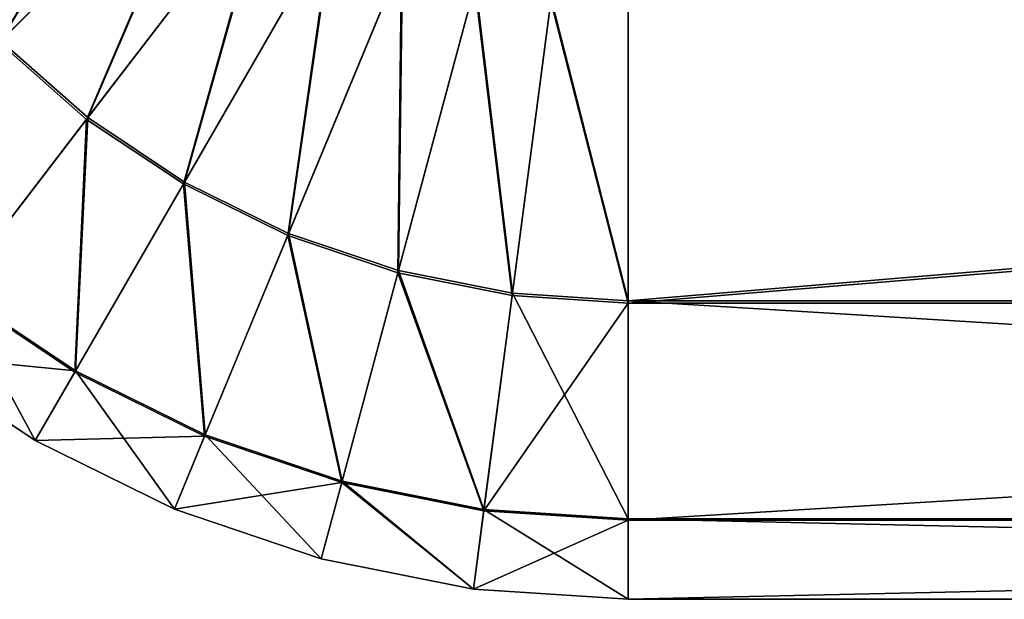
# Model space of a CAD drawing. Units: centimetres. Extents: x -495 to 420, y -574 to 534.
# Drawn here: x -43 to -34, y -45 to -40 of the extents above; entities that cross this region are included whole.
import ezdxf

# ---------------------------------------------------------------- set-up
doc = ezdxf.new("R2010")
doc.units = ezdxf.units.CM
doc.header["$LTSCALE"] = 2.54
doc.layers.get('0').update_dxf_attribs({"color": 255})

# ---------------------------------------------------------------- blocks, each defined once
blk = doc.blocks.new('RB0517_Grupuj#7')
at = {"color": 0}
for p, q in [((4.9098, 4.9323, 115.5461), (6.7678, 6.7902, 114.8222)), ((4.9098, 4.9323, 115.5461), (6.7678, 6.7902, 114.8222)), ((6.7512, 6.7737, 125.7042), (4.8955, 4.9179, 124.9703)), ((6.7512, 6.7737, 125.7042), (4.8955, 4.9179, 124.9703)), ((7.2661, 6.3222, 125.7042), (5.6684, 4.2401, 124.9703)), ((7.2661, 6.3222, 125.7042), (5.6684, 4.2401, 124.9703)), ((5.6808, 4.2561, 115.5461), (7.2803, 6.3407, 114.8222)), ((5.6808, 4.2561, 115.5461), (7.2803, 6.3407, 114.8222)), ((7.8355, 5.9417, 125.7042), (6.5233, 3.6689, 124.9703)), ((7.8355, 5.9417, 125.7042), (6.5233, 3.6689, 124.9703)), ((6.5334, 3.6864, 115.5461), (7.8472, 5.962, 114.8222)), ((6.5334, 3.6864, 115.5461), (7.8472, 5.962, 114.8222)), ((7.4531, 3.2329, 115.5461), (8.4586, 5.6604, 114.8222)), ((7.4531, 3.2329, 115.5461), (8.4586, 5.6604, 114.8222)), ((8.4497, 5.6388, 125.7042), (7.4453, 3.2142, 124.9703)), ((8.4497, 5.6388, 125.7042), (7.4453, 3.2142, 124.9703)), ((9.0981, 5.4187, 125.7042), (8.4189, 2.8837, 124.9703)), ((9.0981, 5.4187, 125.7042), (8.4189, 2.8837, 124.9703)), ((8.4241, 2.9033, 115.5461), (9.1042, 5.4413, 114.8222)), ((8.4241, 2.9033, 115.5461), (9.1042, 5.4413, 114.8222)), ((9.4299, 2.7032, 115.5461), (9.7728, 5.3083, 114.8222)), ((9.4299, 2.7032, 115.5461), (9.7728, 5.3083, 114.8222)), ((9.7698, 5.2851, 125.7042), (9.4272, 2.6831, 124.9703)), ((9.7698, 5.2851, 125.7042), (9.4272, 2.6831, 124.9703)), ((10.4531, 5.2637, 114.8222), (10.4531, 2.6361, 115.5461)), ((10.4531, 5.2637, 114.8222), (10.4531, 2.6361, 115.5461)), ((10.4531, 2.6159, 124.9703), (10.4531, 5.2403, 125.7042)), ((10.4531, 2.6159, 124.9703), (10.4531, 5.2403, 125.7042)), ((5.6684, 4.2401, 124.9703), (4.8955, 4.9179, 124.9703)), ((5.6684, 4.2401, 124.9703), (4.8955, 4.9179, 124.9703)), ((5.6808, 4.2561, 115.5461), (4.9098, 4.9323, 115.5461)), ((5.6808, 4.2561, 115.5461), (4.9098, 4.9323, 115.5461)), ((5.6684, 4.2401, 124.9703), (4.5008, 2.7183, 122.9751)), ((5.6684, 4.2401, 124.9703), (4.5008, 2.7183, 122.9751)), ((4.5079, 2.7276, 117.5341), (5.6808, 4.2561, 115.5461)), ((4.5079, 2.7276, 117.5341), (5.6808, 4.2561, 115.5461)), ((6.5233, 3.6689, 124.9703), (5.6684, 4.2401, 124.9703)), ((6.5233, 3.6689, 124.9703), (5.6684, 4.2401, 124.9703)), ((6.5334, 3.6864, 115.5461), (5.6808, 4.2561, 115.5461)), ((6.5334, 3.6864, 115.5461), (5.6808, 4.2561, 115.5461)), ((6.5233, 3.6689, 124.9703), (5.5642, 2.0078, 122.9751)), ((6.5233, 3.6689, 124.9703), (5.5642, 2.0078, 122.9751)), ((5.5701, 2.0179, 117.5341), (6.5334, 3.6864, 115.5461)), ((5.5701, 2.0179, 117.5341), (6.5334, 3.6864, 115.5461)), ((7.4453, 3.2142, 124.9703), (6.5233, 3.6689, 124.9703)), ((7.4453, 3.2142, 124.9703), (6.5233, 3.6689, 124.9703)), ((7.4531, 3.2329, 115.5461), (6.5334, 3.6864, 115.5461)), ((7.4531, 3.2329, 115.5461), (6.5334, 3.6864, 115.5461)), ((6.7158, 1.4529, 117.5341), (7.4531, 3.2329, 115.5461)), ((6.7158, 1.4529, 117.5341), (7.4531, 3.2329, 115.5461)), ((8.4241, 2.9033, 115.5461), (7.4531, 3.2329, 115.5461)), ((8.4241, 2.9033, 115.5461), (7.4531, 3.2329, 115.5461)), ((7.4453, 3.2142, 124.9703), (6.7113, 1.4421, 122.9751)), ((7.4453, 3.2142, 124.9703), (6.7113, 1.4421, 122.9751)), ((8.4189, 2.8837, 124.9703), (7.4453, 3.2142, 124.9703)), ((8.4189, 2.8837, 124.9703), (7.4453, 3.2142, 124.9703)), ((8.4189, 2.8837, 124.9703), (7.9224, 1.031, 122.9751)), ((8.4189, 2.8837, 124.9703), (7.9224, 1.031, 122.9751)), ((7.9255, 1.0423, 117.5341), (8.4241, 2.9033, 115.5461)), ((7.9255, 1.0423, 117.5341), (8.4241, 2.9033, 115.5461)), ((9.4272, 2.6831, 124.9703), (8.4189, 2.8837, 124.9703)), ((9.4272, 2.6831, 124.9703), (8.4189, 2.8837, 124.9703)), ((9.4299, 2.7032, 115.5461), (8.4241, 2.9033, 115.5461)), ((9.4299, 2.7032, 115.5461), (8.4241, 2.9033, 115.5461)), ((5.5642, 2.0078, 122.9751), (4.5008, 2.7183, 122.9751)), ((5.5642, 2.0078, 122.9751), (4.5008, 2.7183, 122.9751)), ((5.5701, 2.0179, 117.5341), (4.5079, 2.7276, 117.5341)), ((5.5701, 2.0179, 117.5341), (4.5079, 2.7276, 117.5341)), ((9.1784, 0.793, 117.5341), (9.4299, 2.7032, 115.5461)), ((9.1784, 0.793, 117.5341), (9.4299, 2.7032, 115.5461)), ((10.4531, 2.6361, 115.5461), (9.4299, 2.7032, 115.5461)), ((10.4531, 2.6361, 115.5461), (9.4299, 2.7032, 115.5461)), ((9.4272, 2.6831, 124.9703), (9.1768, 0.7814, 122.9751)), ((9.4272, 2.6831, 124.9703), (9.1768, 0.7814, 122.9751)), ((10.4531, 2.6159, 124.9703), (9.4272, 2.6831, 124.9703)), ((10.4531, 2.6159, 124.9703), (9.4272, 2.6831, 124.9703)), ((41.8134, 2.6361, 115.5461), (10.4531, 2.6361, 115.5461)), ((10.4531, 2.6361, 115.5461), (10.4531, 0.7095, 117.5341)), ((41.8134, 2.6361, 115.5461), (10.4531, 2.6361, 115.5461)), ((10.4531, 2.6361, 115.5461), (10.4531, 0.7095, 117.5341)), ((42.1219, 2.6159, 124.9703), (10.4531, 2.6159, 124.9703)), ((42.1219, 2.6159, 124.9703), (10.4531, 2.6159, 124.9703)), ((10.4531, 0.6978, 122.9751), (10.4531, 2.6159, 124.9703)), ((10.4531, 0.6978, 122.9751), (10.4531, 2.6159, 124.9703)), ((4.076, 2.1647, 120.2532), (5.2153, 1.4035, 120.2532)), ((4.076, 2.1647, 120.2532), (5.2153, 1.4035, 120.2532)), ((5.2153, 1.4035, 120.2532), (5.5701, 2.0179, 117.5341)), ((5.2153, 1.4035, 120.2532), (5.5701, 2.0179, 117.5341)), ((5.5642, 2.0078, 122.9751), (5.2153, 1.4035, 120.2532)), ((5.5642, 2.0078, 122.9751), (5.2153, 1.4035, 120.2532)), ((6.7113, 1.4421, 122.9751), (5.5642, 2.0078, 122.9751)), ((6.7113, 1.4421, 122.9751), (5.5642, 2.0078, 122.9751)), ((6.7158, 1.4529, 117.5341), (5.5701, 2.0179, 117.5341)), ((6.7158, 1.4529, 117.5341), (5.5701, 2.0179, 117.5341)), ((5.2153, 1.4035, 120.2532), (6.4443, 0.7974, 120.2532)), ((5.2153, 1.4035, 120.2532), (6.4443, 0.7974, 120.2532)), ((6.4443, 0.7974, 120.2532), (6.7158, 1.4529, 117.5341)), ((6.4443, 0.7974, 120.2532), (6.7158, 1.4529, 117.5341)), ((6.7113, 1.4421, 122.9751), (6.4443, 0.7974, 120.2532)), ((6.7113, 1.4421, 122.9751), (6.4443, 0.7974, 120.2532)), ((7.9224, 1.031, 122.9751), (6.7113, 1.4421, 122.9751)), ((7.9224, 1.031, 122.9751), (6.7113, 1.4421, 122.9751)), ((7.9255, 1.0423, 117.5341), (6.7158, 1.4529, 117.5341)), ((7.9255, 1.0423, 117.5341), (6.7158, 1.4529, 117.5341)), ((7.7418, 0.3569, 120.2532), (7.9255, 1.0423, 117.5341)), ((7.7418, 0.3569, 120.2532), (7.9255, 1.0423, 117.5341)), ((7.9224, 1.031, 122.9751), (7.7418, 0.3569, 120.2532)), ((7.9224, 1.031, 122.9751), (7.7418, 0.3569, 120.2532)), ((9.1768, 0.7814, 122.9751), (7.9224, 1.031, 122.9751)), ((9.1768, 0.7814, 122.9751), (7.9224, 1.031, 122.9751)), ((9.1784, 0.793, 117.5341), (7.9255, 1.0423, 117.5341)), ((9.1784, 0.793, 117.5341), (7.9255, 1.0423, 117.5341)), ((6.4443, 0.7974, 120.2532), (7.7418, 0.3569, 120.2532)), ((6.4443, 0.7974, 120.2532), (7.7418, 0.3569, 120.2532)), ((9.0858, 0.0896, 120.2532), (9.1784, 0.793, 117.5341)), ((9.0858, 0.0896, 120.2532), (9.1784, 0.793, 117.5341)), ((10.4531, 0.7095, 117.5341), (9.1784, 0.793, 117.5341)), ((10.4531, 0.7095, 117.5341), (9.1784, 0.793, 117.5341)), ((9.1768, 0.7814, 122.9751), (9.0858, 0.0896, 120.2532)), ((9.1768, 0.7814, 122.9751), (9.0858, 0.0896, 120.2532)), ((10.4531, 0.6978, 122.9751), (9.1768, 0.7814, 122.9751)), ((10.4531, 0.6978, 122.9751), (9.1768, 0.7814, 122.9751)), ((41.8785, 0.7095, 117.5341), (10.4531, 0.7095, 117.5341)), ((10.4531, 0.7095, 117.5341), (10.4531, 0, 120.2532)), ((41.8785, 0.7095, 117.5341), (10.4531, 0.7095, 117.5341)), ((10.4531, 0.7095, 117.5341), (10.4531, 0, 120.2532)), ((42.0566, 0.6978, 122.9751), (10.4531, 0.6978, 122.9751)), ((42.0566, 0.6978, 122.9751), (10.4531, 0.6978, 122.9751)), ((10.4531, 0, 120.2532), (10.4531, 0.6978, 122.9751)), ((10.4531, 0, 120.2532), (10.4531, 0.6978, 122.9751)), ((7.7418, 0.3569, 120.2532), (9.0858, 0.0896, 120.2532)), ((7.7418, 0.3569, 120.2532), (9.0858, 0.0896, 120.2532)), ((9.0858, 0.0896, 120.2532), (10.4531, 0, 120.2532)), ((9.0858, 0.0896, 120.2532), (10.4531, 0, 120.2532)), ((10.4531, 0, 120.2532), (41.9675, 0, 120.2532)), ((10.4531, 0, 120.2532), (41.9675, 0, 120.2532))]:
    blk.add_line(p, q, dxfattribs=at)
mesh = blk.add_polyface(dxfattribs=at)
corners = [(4.8955, 4.9179, 124.9703), (6.2997, 7.2886, 125.7042), (4.2176, 5.6909, 124.9703), (6.7512, 6.7737, 125.7042)]
mesh.append_faces([[corners[k] for k in face] for face in [(0, 1, 2), (1, 0, 3)]], dxfattribs={"vtx0": -1, "color": 0})
mesh = blk.add_polyface(dxfattribs=at)
corners = [(6.3183, 7.3028, 114.8222), (4.9098, 4.9323, 115.5461), (4.2337, 5.7032, 115.5461), (6.7678, 6.7902, 114.8222)]
mesh.append_faces([[corners[k] for k in face] for face in [(0, 1, 2), (1, 0, 3)]], dxfattribs={"vtx0": -1, "color": 0})
mesh = blk.add_polyface(dxfattribs=at)
corners = [(6.7678, 6.7902, 114.8222), (5.6808, 4.2561, 115.5461), (4.9098, 4.9323, 115.5461), (7.2803, 6.3407, 114.8222)]
mesh.append_faces([[corners[k] for k in face] for face in [(0, 1, 2), (1, 0, 3)]], dxfattribs={"vtx0": -1, "color": 0})
mesh = blk.add_polyface(dxfattribs=at)
corners = [(5.6684, 4.2401, 124.9703), (6.7512, 6.7737, 125.7042), (4.8955, 4.9179, 124.9703), (7.2661, 6.3222, 125.7042)]
mesh.append_faces([[corners[k] for k in face] for face in [(0, 1, 2), (1, 0, 3)]], dxfattribs={"vtx0": -1, "color": 0})
mesh = blk.add_polyface(dxfattribs=at)
corners = [(6.5233, 3.6689, 124.9703), (7.2661, 6.3222, 125.7042), (5.6684, 4.2401, 124.9703), (7.8355, 5.9417, 125.7042)]
mesh.append_faces([[corners[k] for k in face] for face in [(0, 1, 2), (1, 0, 3)]], dxfattribs={"vtx0": -1, "color": 0})
mesh = blk.add_polyface(dxfattribs=at)
corners = [(7.2803, 6.3407, 114.8222), (6.5334, 3.6864, 115.5461), (5.6808, 4.2561, 115.5461), (7.8472, 5.962, 114.8222)]
mesh.append_faces([[corners[k] for k in face] for face in [(0, 1, 2), (1, 0, 3)]], dxfattribs={"vtx0": -1, "color": 0})
mesh = blk.add_polyface(dxfattribs=at)
corners = [(7.4453, 3.2142, 124.9703), (7.8355, 5.9417, 125.7042), (6.5233, 3.6689, 124.9703), (8.4497, 5.6388, 125.7042)]
mesh.append_faces([[corners[k] for k in face] for face in [(0, 1, 2), (1, 0, 3)]], dxfattribs={"vtx0": -1, "color": 0})
mesh = blk.add_polyface(dxfattribs=at)
corners = [(7.8472, 5.962, 114.8222), (7.4531, 3.2329, 115.5461), (6.5334, 3.6864, 115.5461), (8.4586, 5.6604, 114.8222)]
mesh.append_faces([[corners[k] for k in face] for face in [(0, 1, 2), (1, 0, 3)]], dxfattribs={"vtx0": -1, "color": 0})
mesh = blk.add_polyface(dxfattribs=at)
corners = [(8.4586, 5.6604, 114.8222), (8.4241, 2.9033, 115.5461), (7.4531, 3.2329, 115.5461), (9.1042, 5.4413, 114.8222)]
mesh.append_faces([[corners[k] for k in face] for face in [(0, 1, 2), (1, 0, 3)]], dxfattribs={"vtx0": -1, "color": 0})
mesh = blk.add_polyface(dxfattribs=at)
corners = [(8.4189, 2.8837, 124.9703), (8.4497, 5.6388, 125.7042), (7.4453, 3.2142, 124.9703), (9.0981, 5.4187, 125.7042)]
mesh.append_faces([[corners[k] for k in face] for face in [(0, 1, 2), (1, 0, 3)]], dxfattribs={"vtx0": -1, "color": 0})
mesh = blk.add_polyface(dxfattribs=at)
corners = [(9.4272, 2.6831, 124.9703), (9.0981, 5.4187, 125.7042), (8.4189, 2.8837, 124.9703), (9.7698, 5.2851, 125.7042)]
mesh.append_faces([[corners[k] for k in face] for face in [(0, 1, 2), (1, 0, 3)]], dxfattribs={"vtx0": -1, "color": 0})
mesh = blk.add_polyface(dxfattribs=at)
corners = [(9.1042, 5.4413, 114.8222), (9.4299, 2.7032, 115.5461), (8.4241, 2.9033, 115.5461), (9.7728, 5.3083, 114.8222)]
mesh.append_faces([[corners[k] for k in face] for face in [(0, 1, 2), (1, 0, 3)]], dxfattribs={"vtx0": -1, "color": 0})
mesh = blk.add_polyface(dxfattribs=at)
corners = [(9.7728, 5.3083, 114.8222), (10.4531, 2.6361, 115.5461), (9.4299, 2.7032, 115.5461), (10.4531, 5.2637, 114.8222)]
mesh.append_faces([[corners[k] for k in face] for face in [(0, 1, 2), (1, 0, 3)]], dxfattribs={"vtx0": -1, "color": 0})
mesh = blk.add_polyface(dxfattribs=at)
corners = [(10.4531, 2.6159, 124.9703), (9.7698, 5.2851, 125.7042), (9.4272, 2.6831, 124.9703), (10.4531, 5.2403, 125.7042)]
mesh.append_faces([[corners[k] for k in face] for face in [(0, 1, 2), (1, 0, 3)]], dxfattribs={"vtx0": -1, "color": 0})
mesh = blk.add_polyface(dxfattribs=at)
corners = [(41.7897, 5.2637, 114.8222), (10.4531, 2.6361, 115.5461), (10.4531, 5.2637, 114.8222), (41.8134, 2.6361, 115.5461)]
mesh.append_faces([[corners[k] for k in face] for face in [(0, 1, 2), (1, 0, 3)]], dxfattribs={"vtx0": -1, "color": 0})
mesh = blk.add_polyface(dxfattribs=at)
corners = [(10.4531, 2.6159, 124.9703), (42.1459, 5.2403, 125.7042), (10.4531, 5.2403, 125.7042), (42.1219, 2.6159, 124.9703)]
mesh.append_faces([[corners[k] for k in face] for face in [(0, 1, 2), (1, 0, 3)]], dxfattribs={"vtx0": -1, "color": 0})
mesh = blk.add_polyface(dxfattribs=at)
corners = [(4.5008, 2.7183, 122.9751), (4.8955, 4.9179, 124.9703), (3.5392, 3.5616, 122.9751), (5.6684, 4.2401, 124.9703)]
mesh.append_faces([[corners[k] for k in face] for face in [(0, 1, 2), (1, 0, 3)]], dxfattribs={"vtx0": -1, "color": 0})
mesh = blk.add_polyface(dxfattribs=at)
corners = [(4.9098, 4.9323, 115.5461), (4.5079, 2.7276, 117.5341), (3.5474, 3.5699, 117.5341), (5.6808, 4.2561, 115.5461)]
mesh.append_faces([[corners[k] for k in face] for face in [(0, 1, 2), (1, 0, 3)]], dxfattribs={"vtx0": -1, "color": 0})
mesh = blk.add_polyface(dxfattribs=at)
corners = [(5.5642, 2.0078, 122.9751), (5.6684, 4.2401, 124.9703), (4.5008, 2.7183, 122.9751), (6.5233, 3.6689, 124.9703)]
mesh.append_faces([[corners[k] for k in face] for face in [(0, 1, 2), (1, 0, 3)]], dxfattribs={"vtx0": -1, "color": 0})
mesh = blk.add_polyface(dxfattribs=at)
corners = [(5.6808, 4.2561, 115.5461), (5.5701, 2.0179, 117.5341), (4.5079, 2.7276, 117.5341), (6.5334, 3.6864, 115.5461)]
mesh.append_faces([[corners[k] for k in face] for face in [(0, 1, 2), (1, 0, 3)]], dxfattribs={"vtx0": -1, "color": 0})
mesh = blk.add_polyface(dxfattribs=at)
corners = [(6.7113, 1.4421, 122.9751), (6.5233, 3.6689, 124.9703), (5.5642, 2.0078, 122.9751), (7.4453, 3.2142, 124.9703)]
mesh.append_faces([[corners[k] for k in face] for face in [(0, 1, 2), (1, 0, 3)]], dxfattribs={"vtx0": -1, "color": 0})
mesh = blk.add_polyface(dxfattribs=at)
corners = [(6.5334, 3.6864, 115.5461), (6.7158, 1.4529, 117.5341), (5.5701, 2.0179, 117.5341), (7.4531, 3.2329, 115.5461)]
mesh.append_faces([[corners[k] for k in face] for face in [(0, 1, 2), (1, 0, 3)]], dxfattribs={"vtx0": -1, "color": 0})
mesh = blk.add_polyface(dxfattribs=at)
corners = [(7.4531, 3.2329, 115.5461), (7.9255, 1.0423, 117.5341), (6.7158, 1.4529, 117.5341), (8.4241, 2.9033, 115.5461)]
mesh.append_faces([[corners[k] for k in face] for face in [(0, 1, 2), (1, 0, 3)]], dxfattribs={"vtx0": -1, "color": 0})
mesh = blk.add_polyface(dxfattribs=at)
corners = [(7.9224, 1.031, 122.9751), (7.4453, 3.2142, 124.9703), (6.7113, 1.4421, 122.9751), (8.4189, 2.8837, 124.9703)]
mesh.append_faces([[corners[k] for k in face] for face in [(0, 1, 2), (1, 0, 3)]], dxfattribs={"vtx0": -1, "color": 0})
mesh = blk.add_polyface(dxfattribs=at)
corners = [(9.1768, 0.7814, 122.9751), (8.4189, 2.8837, 124.9703), (7.9224, 1.031, 122.9751), (9.4272, 2.6831, 124.9703)]
mesh.append_faces([[corners[k] for k in face] for face in [(0, 1, 2), (1, 0, 3)]], dxfattribs={"vtx0": -1, "color": 0})
mesh = blk.add_polyface(dxfattribs=at)
corners = [(9.1784, 0.793, 117.5341), (8.4241, 2.9033, 115.5461), (9.4299, 2.7032, 115.5461), (7.9255, 1.0423, 117.5341)]
mesh.append_faces([[corners[k] for k in face] for face in [(0, 1, 2), (1, 0, 3)]], dxfattribs={"vtx0": -1, "color": 0})
mesh = blk.add_polyface(dxfattribs=at)
corners = [(5.5701, 2.0179, 117.5341), (4.076, 2.1647, 120.2532), (4.5079, 2.7276, 117.5341), (5.2153, 1.4035, 120.2532)]
mesh.append_faces([[corners[k] for k in face] for face in [(0, 1, 2), (1, 0, 3)]], dxfattribs={"vtx0": -1, "color": 0})
mesh = blk.add_polyface(dxfattribs=at)
corners = [(5.2153, 1.4035, 120.2532), (4.5008, 2.7183, 122.9751), (4.076, 2.1647, 120.2532), (5.5642, 2.0078, 122.9751)]
mesh.append_faces([[corners[k] for k in face] for face in [(0, 1, 2), (1, 0, 3)]], dxfattribs={"vtx0": -1, "color": 0})
mesh = blk.add_polyface(dxfattribs=at)
corners = [(10.4531, 0.7095, 117.5341), (9.4299, 2.7032, 115.5461), (10.4531, 2.6361, 115.5461), (9.1784, 0.793, 117.5341)]
mesh.append_faces([[corners[k] for k in face] for face in [(0, 1, 2), (1, 0, 3)]], dxfattribs={"vtx0": -1, "color": 0})
mesh = blk.add_polyface(dxfattribs=at)
corners = [(10.4531, 2.6159, 124.9703), (9.1768, 0.7814, 122.9751), (10.4531, 0.6978, 122.9751), (9.4272, 2.6831, 124.9703)]
mesh.append_faces([[corners[k] for k in face] for face in [(0, 1, 2), (1, 0, 3)]], dxfattribs={"vtx0": -1, "color": 0})
mesh = blk.add_polyface(dxfattribs=at)
corners = [(41.8785, 0.7095, 117.5341), (10.4531, 2.6361, 115.5461), (41.8134, 2.6361, 115.5461), (10.4531, 0.7095, 117.5341)]
mesh.append_faces([[corners[k] for k in face] for face in [(0, 1, 2), (1, 0, 3)]], dxfattribs={"vtx0": -1, "color": 0})
mesh = blk.add_polyface(dxfattribs=at)
corners = [(42.1219, 2.6159, 124.9703), (10.4531, 0.6978, 122.9751), (42.0566, 0.6978, 122.9751), (10.4531, 2.6159, 124.9703)]
mesh.append_faces([[corners[k] for k in face] for face in [(0, 1, 2), (1, 0, 3)]], dxfattribs={"vtx0": -1, "color": 0})
mesh = blk.add_polyface(dxfattribs=at)
corners = [(6.4443, 0.7974, 120.2532), (5.5701, 2.0179, 117.5341), (6.7158, 1.4529, 117.5341), (5.2153, 1.4035, 120.2532)]
mesh.append_faces([[corners[k] for k in face] for face in [(0, 1, 2), (1, 0, 3)]], dxfattribs={"vtx0": -1, "color": 0})
mesh = blk.add_polyface(dxfattribs=at)
corners = [(6.7113, 1.4421, 122.9751), (5.2153, 1.4035, 120.2532), (6.4443, 0.7974, 120.2532), (5.5642, 2.0078, 122.9751)]
mesh.append_faces([[corners[k] for k in face] for face in [(0, 1, 2), (1, 0, 3)]], dxfattribs={"vtx0": -1, "color": 0})
mesh = blk.add_polyface(dxfattribs=at)
corners = [(7.7418, 0.3569, 120.2532), (6.7158, 1.4529, 117.5341), (7.9255, 1.0423, 117.5341), (6.4443, 0.7974, 120.2532)]
mesh.append_faces([[corners[k] for k in face] for face in [(0, 1, 2), (1, 0, 3)]], dxfattribs={"vtx0": -1, "color": 0})
mesh = blk.add_polyface(dxfattribs=at)
corners = [(7.9224, 1.031, 122.9751), (6.4443, 0.7974, 120.2532), (7.7418, 0.3569, 120.2532), (6.7113, 1.4421, 122.9751)]
mesh.append_faces([[corners[k] for k in face] for face in [(0, 1, 2), (1, 0, 3)]], dxfattribs={"vtx0": -1, "color": 0})
mesh = blk.add_polyface(dxfattribs=at)
corners = [(9.0858, 0.0896, 120.2532), (7.9255, 1.0423, 117.5341), (9.1784, 0.793, 117.5341), (7.7418, 0.3569, 120.2532)]
mesh.append_faces([[corners[k] for k in face] for face in [(0, 1, 2), (1, 0, 3)]], dxfattribs={"vtx0": -1, "color": 0})
mesh = blk.add_polyface(dxfattribs=at)
corners = [(9.0858, 0.0896, 120.2532), (7.9224, 1.031, 122.9751), (7.7418, 0.3569, 120.2532), (9.1768, 0.7814, 122.9751)]
mesh.append_faces([[corners[k] for k in face] for face in [(0, 1, 2), (1, 0, 3)]], dxfattribs={"vtx0": -1, "color": 0})
mesh = blk.add_polyface(dxfattribs=at)
corners = [(10.4531, 0, 120.2532), (9.1784, 0.793, 117.5341), (10.4531, 0.7095, 117.5341), (9.0858, 0.0896, 120.2532)]
mesh.append_faces([[corners[k] for k in face] for face in [(0, 1, 2), (1, 0, 3)]], dxfattribs={"vtx0": -1, "color": 0})
mesh = blk.add_polyface(dxfattribs=at)
corners = [(10.4531, 0.6978, 122.9751), (9.0858, 0.0896, 120.2532), (10.4531, 0, 120.2532), (9.1768, 0.7814, 122.9751)]
mesh.append_faces([[corners[k] for k in face] for face in [(0, 1, 2), (1, 0, 3)]], dxfattribs={"vtx0": -1, "color": 0})
mesh = blk.add_polyface(dxfattribs=at)
corners = [(41.9675, 0, 120.2532), (10.4531, 0.7095, 117.5341), (41.8785, 0.7095, 117.5341), (10.4531, 0, 120.2532)]
mesh.append_faces([[corners[k] for k in face] for face in [(0, 1, 2), (1, 0, 3)]], dxfattribs={"vtx0": -1, "color": 0})
mesh = blk.add_polyface(dxfattribs=at)
corners = [(42.0566, 0.6978, 122.9751), (10.4531, 0, 120.2532), (41.9675, 0, 120.2532), (10.4531, 0.6978, 122.9751)]
mesh.append_faces([[corners[k] for k in face] for face in [(0, 1, 2), (1, 0, 3)]], dxfattribs={"vtx0": -1, "color": 0})
blk = doc.blocks.new('RB0517_Grupuj#40')
at = {"color": 18, "true_color": 0x000000}
blk.add_blockref('RB0517_Grupuj#7', (0, 0), dxfattribs=at)
blk = doc.blocks.new('RB0517_Grupuj#41')
at = {"color": 0}
blk.add_blockref('RB0517_Grupuj#40', (77.084, 127.9953, 42.6882), dxfattribs=at)

msp = doc.modelspace()

# ---------------------------------------------------------------- block references
at = {"color": 0}
msp.add_blockref('RB0517_Grupuj#41', (-124.8674, -172.654, -1.8471), dxfattribs=at)

doc.saveas('drawing.dxf')
